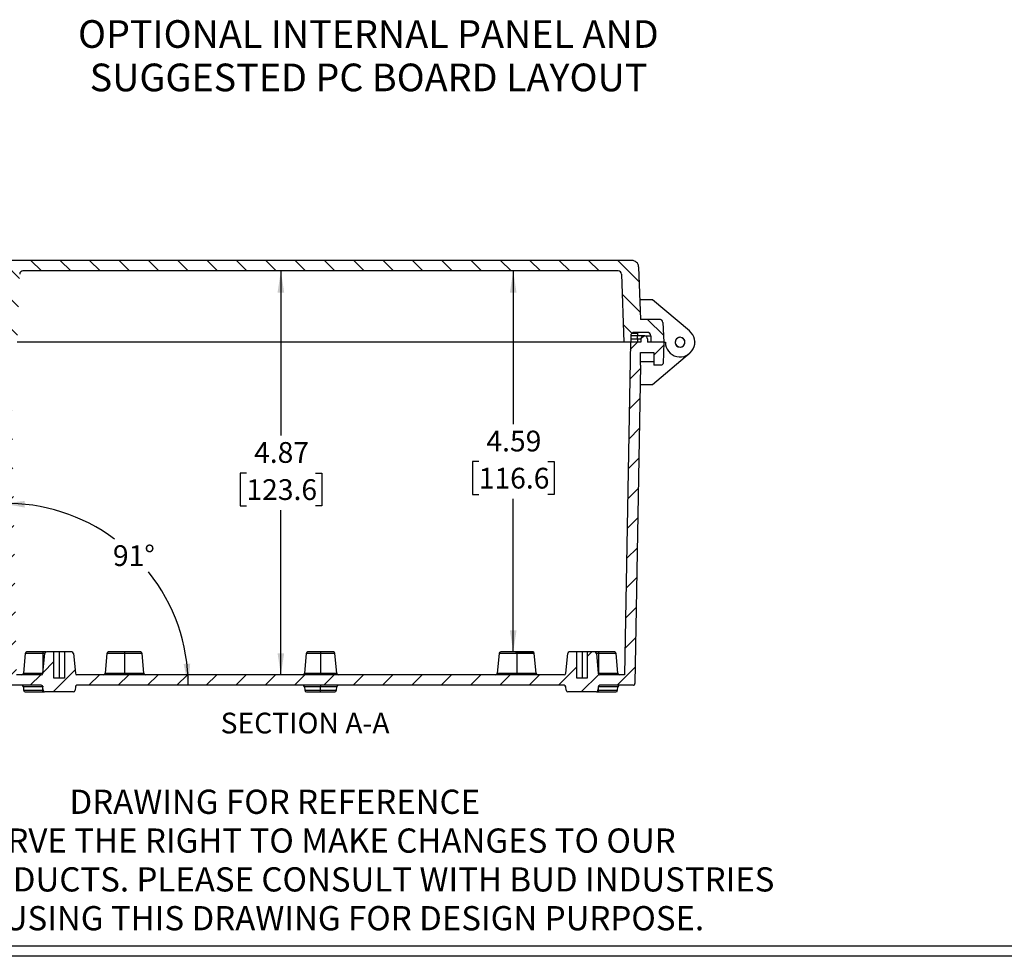
# Model space of a CAD drawing. Extents: x 0.3 to 29.7, y 0.3 to 21.7.
# Drawn here: x 12.8 to 18.7, y 0.3 to 5.9 of the extents above; entities that cross this region are included whole.
import ezdxf

# ---------------------------------------------------------------- set-up
doc = ezdxf.new("R2010")
doc.units = 0
doc.header["$MEASUREMENT"] = 0
doc.layers.get('0').update_dxf_attribs({"linetype": 'CONTINUOUS'})
doc.layers.add('LAYER0', color=7, linetype='CONTINUOUS')
doc.styles.add('SLDTEXTSTYLE0', font='TXT', dxfattribs={"width": 0.75})
doc.dimstyles.new('SLDDIMSTYLE2', dxfattribs={"dimtxt": 0.125, "dimasz": 0.13, "dimexe": 0, "dimexo": 0.0625, "dimgap": 0.03125, "dimtad": 0, "dimtih": 1, "dimtoh": 1, "dimlfac": 2, "dimrnd": 1e-09, "dimzin": 12, "dimtxsty": 'SLDTEXTSTYLE0', "dimsah": 1, "dimcen": 0.09, "dimazin": 3, "dimtfac": 1, "dimtofl": 0, "dimtmove": 0, "dimatfit": 3, "dimtolj": 1, "dimtzin": 12})
doc.dimstyles.new('SLDDIMSTYLE8', dxfattribs={"dimtxt": 0.125, "dimasz": 0.13, "dimexe": 0, "dimexo": 0.0625, "dimgap": 0.03125, "dimtad": 0, "dimtih": 1, "dimtoh": 1, "dimdec": 4, "dimlfac": 2, "dimzin": 12, "dimtxsty": 'SLDTEXTSTYLE0', "dimsah": 1, "dimcen": 0.09, "dimazin": 3, "dimtfac": 1, "dimtofl": 0, "dimtmove": 0, "dimatfit": 3, "dimtolj": 1, "dimtzin": 12})

# ---------------------------------------------------------------- blocks, each defined once
blk = doc.blocks.new('_D_20')
at = {"layer": 'LAYER0'}
for start, end in [(53.49264, 91), (0, 38.51507)]:
    blk.add_arc((12.716, 1.9003), 1.096, start, end, dxfattribs=at)
for points in [[(12.6969, 2.9961), (12.826, 2.9707), (12.8276, 3.0107)], [(13.812, 1.9003), (13.8243, 2.0313), (13.7844, 2.0289)]]:
    blk.add_solid(points, dxfattribs=at)
at = {"layer": 'LAYER0', "insert": (13.3585, 2.7439), "char_height": 0.125, "attachment_point": 1, "style": 'SLDTEXTSTYLE0'}
blk.add_mtext('91°', dxfattribs=at)
blk = doc.blocks.new('_D_21')
at = {"layer": 'LAYER0'}
for p, q in [((14.3702, 4.3964), (14.3702, 3.4046)), ((14.1624, 3.1789), (14.1243, 3.1789)), ((14.1243, 3.1789), (14.1243, 2.9805)), ((14.578, 3.1789), (14.6161, 3.1789)), ((14.6161, 3.1789), (14.6161, 2.9805)), ((14.1243, 2.9805), (14.1624, 2.9805)), ((14.6161, 2.9805), (14.578, 2.9805)), ((14.3702, 1.9633), (14.3702, 2.9551))]:
    blk.add_line(p, q, dxfattribs=at)
for points in [[(14.3702, 4.3964), (14.3502, 4.2664), (14.3902, 4.2664)], [(14.3702, 1.9633), (14.3902, 2.0933), (14.3502, 2.0933)]]:
    blk.add_solid(points, dxfattribs=at)
at = {"layer": 'LAYER0', "char_height": 0.125, "attachment_point": 1, "style": 'SLDTEXTSTYLE0'}
for s, insert in [('4.87', (14.2086, 3.3654)), ('123.6', (14.1624, 3.1416))]:
    blk.add_mtext(s, dxfattribs=dict(at, insert=insert))
blk = doc.blocks.new('_D_22')
at = {"layer": 'LAYER0'}
for p, q in [((15.7696, 4.3964), (15.7696, 3.4735)), ((15.5618, 3.2478), (15.5237, 3.2478)), ((15.5237, 3.2478), (15.5237, 3.0494)), ((15.9774, 3.2478), (16.0155, 3.2478)), ((16.0155, 3.2478), (16.0155, 3.0494)), ((15.5237, 3.0494), (15.5618, 3.0494)), ((16.0155, 3.0494), (15.9774, 3.0494)), ((15.7696, 2.1011), (15.7696, 3.024)), ((15.7833, 2.1011), (15.8946, 2.1011))]:
    blk.add_line(p, q, dxfattribs=at)
for points in [[(15.7696, 4.3964), (15.7496, 4.2664), (15.7896, 4.2664)], [(15.7696, 2.1011), (15.7896, 2.2311), (15.7496, 2.2311)]]:
    blk.add_solid(points, dxfattribs=at)
at = {"layer": 'LAYER0', "char_height": 0.125, "attachment_point": 1, "style": 'SLDTEXTSTYLE0'}
for s, insert in [('4.59', (15.608, 3.4343)), ('116.6', (15.5618, 3.2105))]:
    blk.add_mtext(s, dxfattribs=dict(at, insert=insert))

msp = doc.modelspace()

# ---------------------------------------------------------------- hatches: boundary and pattern name
at = {"layer": 'LAYER0', "linetype": 'CONTINUOUS'}
h = msp.add_hatch(dxfattribs=at)
h.set_pattern_fill('ANSI31', color=256, angle=90, style=0)
edge = h.paths.add_edge_path(flags=0)
edge.add_arc((12.816657, 4.376702), 0.019685, 134, 178, ccw=False)
edge.add_arc((12.816657, 4.376702), 0.019685, 90, 134, ccw=False)
edge.add_line((12.816657, 4.396387), (16.40221, 4.396387))
edge.add_arc((16.40221, 4.376702), 0.019685, 46, 90, ccw=False)
edge.add_arc((16.40221, 4.376702), 0.019685, 2, 46, ccw=False)
edge.add_line((16.421883, 4.377389), (16.436205, 3.967253))
edge.add_line((16.436205, 3.967253), (16.477544, 3.967253))
edge.add_line((16.477544, 3.967253), (16.477544, 4.006623))
edge.add_arc((16.497229, 4.006623), 0.019685, 135, 180, ccw=False)
edge.add_arc((16.497229, 4.006623), 0.019685, 90, 135, ccw=False)
edge.add_line((16.497229, 4.026308), (16.577937, 4.026308))
edge.add_arc((16.577937, 4.006623), 0.019685, 45, 90, ccw=False)
edge.add_arc((16.577937, 4.006623), 0.019685, 0, 45, ccw=False)
edge.add_line((16.597623, 4.006623), (16.597623, 3.967253))
edge.add_line((16.597623, 3.967253), (16.676363, 3.967253))
edge.add_line((16.676363, 3.967253), (16.670119, 4.086394))
edge.add_arc((16.650461, 4.085363), 0.019685, 3, 46.5)
edge.add_arc((16.650461, 4.085363), 0.019685, 46.5, 90)
edge.add_line((16.650461, 4.105048), (16.535762, 4.105048))
edge.add_line((16.535762, 4.105048), (16.524716, 4.421383))
edge.add_arc((16.48537, 4.420009), 0.03937, 2, 46)
edge.add_arc((16.48537, 4.420009), 0.03937, 46, 90)
edge.add_line((16.48537, 4.459379), (12.733497, 4.459379))
edge.add_arc((12.733497, 4.420009), 0.03937, 90, 134)
edge.add_arc((12.733497, 4.420009), 0.03937, 134, 178)
edge.add_line((12.694151, 4.421383), (12.683105, 4.105048))
edge.add_line((12.683105, 4.105048), (12.568406, 4.105048))
edge.add_arc((12.568406, 4.085363), 0.019685, 90, 133.5)
edge.add_arc((12.568406, 4.085363), 0.019685, 133.5, 177)
edge.add_line((12.548748, 4.086394), (12.542504, 3.967253))
edge.add_line((12.542504, 3.967253), (12.621245, 3.967253))
edge.add_line((12.621245, 3.967253), (12.621245, 4.006623))
edge.add_arc((12.64093, 4.006623), 0.019685, 135, 180, ccw=False)
edge.add_arc((12.64093, 4.006623), 0.019685, 90, 135, ccw=False)
edge.add_line((12.64093, 4.026308), (12.721638, 4.026308))
edge.add_arc((12.721638, 4.006623), 0.019685, 45, 90, ccw=False)
edge.add_arc((12.721638, 4.006623), 0.019685, 0, 45, ccw=False)
edge.add_line((12.741323, 4.006623), (12.741323, 3.967253))
edge.add_line((12.741323, 3.967253), (12.782662, 3.967253))
edge.add_line((12.782662, 3.967253), (12.796984, 4.377389))
h = msp.add_hatch(dxfattribs=at)
h.set_pattern_fill('ANSI31', color=256, style=0)
edge = h.paths.add_edge_path(flags=0)
edge.add_arc((13.111414, 2.091269), 0.009843, 5.25, 90)
edge.add_line((13.111414, 2.101111), (13.066126, 2.101111))
edge.add_line((13.066126, 2.101111), (13.066126, 1.943631))
edge.add_line((13.066126, 1.943631), (13.003134, 1.943631))
edge.add_line((13.003134, 1.943631), (13.003134, 2.101111))
edge.add_line((13.003134, 2.101111), (12.957846, 2.101111))
edge.add_arc((12.957846, 2.091269), 0.009843, 90, 174.75)
edge.add_line((12.948045, 2.092169), (12.937027, 1.972258))
edge.add_arc((12.927226, 1.973159), 0.009843, 270, 354.75, ccw=False)
edge.add_line((12.927226, 1.963316), (12.778271, 1.963316))
edge.add_line((12.778271, 1.963316), (12.743292, 3.967253))
edge.add_line((12.743292, 3.967253), (12.6803, 3.967253))
edge.add_line((12.6803, 3.967253), (12.6803, 3.986938))
edge.add_arc((12.660615, 3.986938), 0.019685, 0, 135)
edge.add_arc((12.660615, 3.986938), 0.019685, 135, 180)
edge.add_line((12.64093, 3.986938), (12.64093, 3.967253))
edge.add_line((12.64093, 3.967253), (12.542504, 3.967253))
edge.add_line((12.542504, 3.967253), (12.546985, 3.838957))
edge.add_arc((12.556821, 3.8393), 0.009843, 182, 226)
edge.add_arc((12.556821, 3.8393), 0.009843, 226, 270)
edge.add_line((12.556821, 3.829458), (12.602434, 3.829458))
edge.add_line((12.602434, 3.829458), (12.602434, 3.904261))
edge.add_line((12.602434, 3.904261), (12.682352, 3.904261))
edge.add_line((12.682352, 3.904261), (12.682352, 3.829458))
edge.add_line((12.682352, 3.829458), (12.715856, 1.909995))
edge.add_arc((12.725697, 1.910166), 0.009843, 181, 225.5)
edge.add_arc((12.725697, 1.910166), 0.009843, 225.5, 270)
edge.add_line((12.725697, 1.900324), (12.927226, 1.900324))
edge.add_arc((12.927226, 1.890481), 0.009843, 5.25, 90, ccw=False)
edge.add_line((12.937027, 1.891382), (12.939001, 1.869896))
edge.add_arc((12.948802, 1.870796), 0.009843, 185.25, 270)
edge.add_line((12.948802, 1.860954), (13.120458, 1.860954))
edge.add_arc((13.120458, 1.870796), 0.009843, 270, 354.75)
edge.add_line((13.13026, 1.869896), (13.132234, 1.891382))
edge.add_arc((13.142035, 1.890481), 0.009843, 90, 174.75, ccw=False)
edge.add_line((13.142035, 1.900324), (16.076832, 1.900324))
edge.add_arc((16.076832, 1.890481), 0.009843, 5.25, 90, ccw=False)
edge.add_line((16.086633, 1.891382), (16.088607, 1.869896))
edge.add_arc((16.098409, 1.870796), 0.009843, 185.25, 270)
edge.add_line((16.098409, 1.860954), (16.270065, 1.860954))
edge.add_arc((16.270065, 1.870796), 0.009843, 270, 354.75)
edge.add_line((16.279866, 1.869896), (16.28184, 1.891382))
edge.add_arc((16.291641, 1.890481), 0.009843, 90, 174.75, ccw=False)
edge.add_line((16.291641, 1.900324), (16.49317, 1.900324))
edge.add_arc((16.49317, 1.910166), 0.009843, 270, 314.5)
edge.add_arc((16.49317, 1.910166), 0.009843, 314.5, 359)
edge.add_line((16.503011, 1.909995), (16.536515, 3.829458))
edge.add_line((16.536515, 3.829458), (16.536515, 3.904261))
edge.add_line((16.536515, 3.904261), (16.616433, 3.904261))
edge.add_line((16.616433, 3.904261), (16.616433, 3.829458))
edge.add_line((16.616433, 3.829458), (16.662046, 3.829458))
edge.add_arc((16.662046, 3.8393), 0.009843, 270, 314)
edge.add_arc((16.662046, 3.8393), 0.009843, 314, 358)
edge.add_line((16.671882, 3.838957), (16.676363, 3.967253))
edge.add_line((16.676363, 3.967253), (16.577937, 3.967253))
edge.add_line((16.577937, 3.967253), (16.577937, 3.986938))
edge.add_arc((16.558252, 3.986938), 0.019685, 0, 45)
edge.add_arc((16.558252, 3.986938), 0.019685, 45, 180)
edge.add_line((16.538567, 3.986938), (16.538567, 3.967253))
edge.add_line((16.538567, 3.967253), (16.475575, 3.967253))
edge.add_line((16.475575, 3.967253), (16.440596, 1.963316))
edge.add_line((16.440596, 1.963316), (16.291641, 1.963316))
edge.add_arc((16.291641, 1.973159), 0.009843, 185.25, 270, ccw=False)
edge.add_line((16.28184, 1.972258), (16.270822, 2.092169))
edge.add_arc((16.261021, 2.091269), 0.009843, 5.25, 90)
edge.add_line((16.261021, 2.101111), (16.215733, 2.101111))
edge.add_line((16.215733, 2.101111), (16.215733, 1.943631))
edge.add_line((16.215733, 1.943631), (16.152741, 1.943631))
edge.add_line((16.152741, 1.943631), (16.152741, 2.101111))
edge.add_line((16.152741, 2.101111), (16.107453, 2.101111))
edge.add_arc((16.107453, 2.091269), 0.009843, 90, 174.75)
edge.add_line((16.097651, 2.092169), (16.086633, 1.972258))
edge.add_arc((16.076832, 1.973159), 0.009843, 270, 354.75, ccw=False)
edge.add_line((16.076832, 1.963316), (13.142035, 1.963316))
edge.add_arc((13.142035, 1.973159), 0.009843, 185.25, 270, ccw=False)
edge.add_line((13.132234, 1.972258), (13.121216, 2.092169))

# ---------------------------------------------------------------- linework, layer by layer
at = {"color": 7, "linetype": 'CONTINUOUS'}
for p, q in [((16.48537, 4.459379), (12.733497, 4.459379)), ((16.40221, 4.396387), (12.816657, 4.396387)), ((16.524716, 4.421383), (16.535762, 4.105048)), ((16.421883, 4.377389), (16.436205, 3.967253)), ((16.607622, 4.223159), (16.531638, 4.223159)), ((16.831728, 4.035111), (16.607622, 4.223159)), ((16.650461, 4.105048), (16.535762, 4.105048)), ((16.670119, 4.086394), (16.676363, 3.967253)), ((16.828588, 4.035796), (16.834416, 4.031901)), ((16.518882, 4.006623), (16.477544, 4.006623)), ((16.477544, 4.006623), (16.477544, 3.967253)), ((16.477544, 3.986938), (16.518882, 3.986938)), ((16.518882, 4.020543), (16.483309, 4.020543)), ((16.577937, 4.026308), (16.497229, 4.026308)), ((16.518882, 4.026308), (16.518882, 4.020543)), ((16.518882, 4.020543), (16.518882, 4.006623)), ((16.558252, 4.006623), (16.518882, 4.006623)), ((16.518882, 3.986938), (16.518882, 3.967253)), ((16.538567, 3.986938), (16.538567, 3.967253)), ((16.558252, 4.006623), (16.597623, 4.006623)), ((16.577937, 3.986938), (16.577937, 3.967253)), ((16.597623, 4.006623), (16.597623, 3.967253)), ((12.822032, 3.967253), (12.782662, 3.967253)), ((16.396835, 3.967253), (12.822032, 3.967253)), ((16.436205, 3.967253), (16.396835, 3.967253)), ((16.477544, 3.967253), (16.436205, 3.967253)), ((16.475575, 3.967253), (16.440596, 1.963316)), ((16.538567, 3.967253), (16.475575, 3.967253)), ((16.676363, 3.967253), (16.577937, 3.967253)), ((16.676363, 3.967253), (16.597623, 3.967253)), ((16.676363, 3.967253), (16.671882, 3.838957)), ((16.676363, 3.967253), (16.686205, 3.967253)), ((16.862805, 3.970095), (16.863371, 3.967253)), ((16.536515, 3.904261), (16.616433, 3.904261)), ((16.536515, 3.829458), (16.536515, 3.904261)), ((16.831728, 3.899395), (16.607622, 3.711348)), ((16.616433, 3.904261), (16.616433, 3.829458)), ((16.536515, 3.829458), (16.503011, 1.909995)), ((16.616433, 3.849143), (16.536515, 3.849143)), ((16.662046, 3.829458), (16.616433, 3.829458)), ((16.607622, 3.711348), (16.534454, 3.711348)), ((12.829935, 2.092169), (12.818917, 1.972258)), ((12.936205, 2.101111), (12.936205, 2.092169)), ((12.953778, 2.101111), (12.936205, 2.101111)), ((12.936205, 2.092169), (12.936205, 1.972258)), ((12.948215, 2.092169), (12.936205, 2.092169)), ((12.937027, 1.972258), (12.948045, 2.092169)), ((13.003134, 2.101111), (12.957846, 2.101111)), ((13.003134, 1.943631), (13.003134, 2.101111)), ((13.03463, 2.101111), (13.03463, 1.943631)), ((13.066126, 2.101111), (13.066126, 1.943631)), ((13.111414, 2.101111), (13.066126, 2.101111)), ((13.121216, 2.092169), (13.132234, 1.972258)), ((13.322061, 2.092169), (13.311043, 1.972258)), ((13.428331, 2.101111), (13.428331, 2.092169)), ((13.428331, 2.092169), (13.428331, 1.972258)), ((13.54562, 1.972258), (13.534601, 2.092169)), ((14.522848, 2.092169), (14.51183, 1.972258)), ((14.609434, 2.101111), (14.609434, 2.092169)), ((14.609434, 2.092169), (14.609434, 1.972258)), ((14.707037, 1.972258), (14.696019, 2.092169)), ((15.684266, 2.092169), (15.673247, 1.972258)), ((15.790536, 2.101111), (15.790536, 2.092169)), ((15.790536, 2.092169), (15.790536, 1.972258)), ((15.907824, 1.972258), (15.896806, 2.092169)), ((16.086633, 1.972258), (16.097651, 2.092169)), ((16.152741, 2.101111), (16.107453, 2.101111)), ((16.152741, 1.943631), (16.152741, 2.101111)), ((16.184237, 2.101111), (16.184237, 1.943631)), ((16.215733, 2.101111), (16.215733, 1.943631)), ((16.261021, 2.101111), (16.215733, 2.101111)), ((16.282662, 2.101111), (16.265089, 2.101111)), ((16.282662, 2.092169), (16.270719, 2.092169)), ((16.270822, 2.092169), (16.28184, 1.972258)), ((16.282662, 2.101111), (16.282662, 2.092169)), ((16.282662, 2.092169), (16.282662, 1.972258)), ((16.39995, 1.972258), (16.388932, 2.092169)), ((12.927226, 1.963316), (12.778271, 1.963316)), ((12.936205, 1.969128), (12.936205, 1.972258)), ((16.076832, 1.963316), (13.142035, 1.963316)), ((13.428331, 1.963316), (13.428331, 1.972258)), ((14.609434, 1.963316), (14.609434, 1.972258)), ((15.790536, 1.963316), (15.790536, 1.972258)), ((16.282662, 1.969128), (16.282662, 1.972258)), ((16.440596, 1.963316), (16.291641, 1.963316)), ((12.927226, 1.900324), (12.725697, 1.900324)), ((13.066126, 1.943631), (13.003134, 1.943631)), ((16.076832, 1.900324), (13.142035, 1.900324)), ((14.609434, 1.900324), (14.609434, 1.891382)), ((16.215733, 1.943631), (16.152741, 1.943631)), ((16.49317, 1.900324), (16.291641, 1.900324)), ((12.818917, 1.891382), (12.820891, 1.869896)), ((12.936205, 1.894512), (12.936205, 1.891382)), ((12.936205, 1.869896), (12.936205, 1.891382)), ((12.936205, 1.860954), (12.936205, 1.869896)), ((12.936205, 1.869896), (12.939104, 1.869896)), ((12.936205, 1.860954), (12.944734, 1.860954)), ((12.939001, 1.869896), (12.937027, 1.891382)), ((13.120458, 1.860954), (12.948802, 1.860954)), ((13.132234, 1.891382), (13.13026, 1.869896)), ((14.51183, 1.891382), (14.513804, 1.869896)), ((14.609434, 1.869896), (14.609434, 1.891382)), ((14.609434, 1.860954), (14.609434, 1.869896)), ((14.705063, 1.869896), (14.707037, 1.891382)), ((16.088607, 1.869896), (16.086633, 1.891382)), ((16.270065, 1.860954), (16.098409, 1.860954)), ((16.274133, 1.860954), (16.282662, 1.860954)), ((16.279696, 1.869896), (16.282662, 1.869896)), ((16.28184, 1.891382), (16.279866, 1.869896)), ((16.282662, 1.894512), (16.282662, 1.891382)), ((16.282662, 1.869896), (16.282662, 1.891382)), ((16.282662, 1.860954), (16.282662, 1.869896)), ((16.397976, 1.869896), (16.39995, 1.891382)), ((29.680677, 0.329073), (0.313252, 0.329073)), ((29.736906, 0.267073), (0.251252, 0.267073))]:
    msp.add_line(p, q, dxfattribs=at)
for centre, radius, start, end in [((16.48537, 4.420009), 0.03937, 46, 90), ((16.48537, 4.420009), 0.03937, 2, 46), ((12.816657, 4.376702), 0.019685, 134, 178), ((12.816657, 4.376702), 0.019685, 90, 134), ((16.40221, 4.376702), 0.019685, 46, 90), ((16.40221, 4.376702), 0.019685, 2, 46), ((16.650461, 4.085363), 0.019685, 46.5, 90), ((16.650461, 4.085363), 0.019685, 3, 46.5), ((16.774788, 3.967253), 0.088583, 180, 50), ((16.497229, 4.006623), 0.019685, 135, 180), ((16.497229, 4.006623), 0.019685, 90, 135), ((16.558252, 3.986938), 0.019685, 45, 180), ((16.558252, 3.986938), 0.019685, 0, 45), ((16.577937, 4.006623), 0.019685, 45, 90), ((16.577937, 4.006623), 0.019685, 0, 45), ((16.774788, 3.967253), 0.029528, 90, 270), ((16.774788, 3.967253), 0.029528, 140.5051413, 320.5051413), ((16.774788, 3.967253), 0.029528, 320.5051413, 140.5051413), ((16.774788, 3.967253), 0.029528, 270, 90), ((16.662046, 3.8393), 0.009843, 270, 314), ((16.662046, 3.8393), 0.009843, 314, 358), ((12.839736, 2.091269), 0.009843, 90, 174.75), ((12.957846, 2.091269), 0.009843, 90, 174.75), ((13.111414, 2.091269), 0.009843, 5.25, 90), ((13.331862, 2.091269), 0.009843, 90, 174.75), ((13.5248, 2.091269), 0.009843, 5.25, 90), ((14.53265, 2.091269), 0.009843, 90, 174.75), ((14.686218, 2.091269), 0.009843, 5.25, 90), ((15.694067, 2.091269), 0.009843, 90, 174.75), ((15.887005, 2.091269), 0.009843, 5.25, 90), ((16.107453, 2.091269), 0.009843, 90, 174.75), ((16.261021, 2.091269), 0.009843, 5.25, 90), ((16.379131, 2.091269), 0.009843, 5.25, 90), ((12.809115, 1.973159), 0.009843, 270, 354.75), ((12.927226, 1.973159), 0.009843, 270, 354.75), ((13.142035, 1.973159), 0.009843, 185.25, 270), ((13.301241, 1.973159), 0.009843, 270, 354.75), ((13.555421, 1.973159), 0.009843, 185.25, 270), ((14.502029, 1.973159), 0.009843, 270, 354.75), ((14.716838, 1.973159), 0.009843, 185.25, 270), ((15.663446, 1.973159), 0.009843, 270, 354.75), ((15.917626, 1.973159), 0.009843, 185.25, 270), ((16.076832, 1.973159), 0.009843, 270, 354.75), ((16.291641, 1.973159), 0.009843, 185.25, 270), ((16.409752, 1.973159), 0.009843, 185.25, 270), ((12.809115, 1.890481), 0.009843, 5.25, 90), ((12.927226, 1.890481), 0.009843, 5.25, 90), ((13.142035, 1.890481), 0.009843, 90, 174.75), ((14.502029, 1.890481), 0.009843, 5.25, 90), ((14.716838, 1.890481), 0.009843, 90, 174.75), ((16.076832, 1.890481), 0.009843, 5.25, 90), ((16.291641, 1.890481), 0.009843, 90, 174.75), ((16.409752, 1.890481), 0.009843, 90, 174.75), ((16.49317, 1.910166), 0.009843, 270, 314.5), ((16.49317, 1.910166), 0.009843, 314.5, 359), ((12.830692, 1.870796), 0.009843, 185.25, 270), ((12.948802, 1.870796), 0.009843, 185.25, 270), ((13.120458, 1.870796), 0.009843, 270, 354.75), ((14.523606, 1.870796), 0.009843, 185.25, 270), ((14.695262, 1.870796), 0.009843, 270, 354.75), ((16.098409, 1.870796), 0.009843, 185.25, 270), ((16.270065, 1.870796), 0.009843, 270, 354.75), ((16.388175, 1.870796), 0.009843, 270, 354.75)]:
    msp.add_arc(centre, radius, start, end, dxfattribs=at)
for points, knots in [([(16.518882, 3.986938), (16.518882, 3.988871), (16.518882, 3.992737), (16.518882, 3.998029), (16.518882, 4.002396), (16.518882, 4.005316), (16.518882, 4.006695), (16.518882, 4.006486), (16.518882, 4.006434)], [0, 0, 0, 0, 0.187518872, 0.375037744, 0.562556616, 0.750075489, 0.937594361, 1, 1, 1, 1]), ([(16.518882, 3.986938), (16.524036, 3.986938), (16.529158, 3.986938), (16.536446, 3.986938), (16.538567, 3.986938), (16.538567, 3.986938)], [0, 0, 0, 0, 0.5, 0.5, 1, 1, 1, 1]), ([(12.936205, 2.092169), (12.922294, 2.092169), (12.908389, 2.092169), (12.882685, 2.092169), (12.870897, 2.092169), (12.851224, 2.092169), (12.843348, 2.092169), (12.832701, 2.092169), (12.829935, 2.092169), (12.829935, 2.092169)], [0, 0, 0, 0, 0.25, 0.25, 0.5, 0.5, 0.75, 0.75, 1, 1, 1, 1]), ([(12.936205, 2.101111), (12.923577, 2.101111), (12.910955, 2.101111), (12.887622, 2.101111), (12.87692, 2.101111), (12.859062, 2.101111), (12.851912, 2.101111), (12.842247, 2.101111), (12.839736, 2.101111), (12.839736, 2.101111)], [0, 0, 0, 0, 0.25, 0.25, 0.5, 0.5, 0.75, 0.75, 1, 1, 1, 1]), ([(13.03463, 2.101111), (13.030508, 2.101111), (13.026386, 2.101111), (13.018768, 2.101111), (13.015275, 2.101111), (13.009444, 2.101111), (13.00711, 2.101111), (13.003954, 2.101111), (13.003134, 2.101111), (13.003134, 2.101111)], [0, 0, 0, 0, 0.25, 0.25, 0.5, 0.5, 0.75, 0.75, 1, 1, 1, 1]), ([(13.066126, 2.101111), (13.066126, 2.101111), (13.065307, 2.101111), (13.062151, 2.101111), (13.059817, 2.101111), (13.053986, 2.101111), (13.050492, 2.101111), (13.042874, 2.101111), (13.038753, 2.101111), (13.03463, 2.101111)], [0, 0, 0, 0, 0.25, 0.25, 0.5, 0.5, 0.75, 0.75, 1, 1, 1, 1]), ([(13.428331, 2.092169), (13.41442, 2.092169), (13.400515, 2.092169), (13.374811, 2.092169), (13.363023, 2.092169), (13.34335, 2.092169), (13.335474, 2.092169), (13.324827, 2.092169), (13.322061, 2.092169), (13.322061, 2.092169)], [0, 0, 0, 0, 0.25, 0.25, 0.5, 0.5, 0.75, 0.75, 1, 1, 1, 1]), ([(13.428331, 2.101111), (13.415703, 2.101111), (13.403081, 2.101111), (13.379748, 2.101111), (13.369046, 2.101111), (13.351188, 2.101111), (13.344038, 2.101111), (13.334373, 2.101111), (13.331862, 2.101111), (13.331862, 2.101111)], [0, 0, 0, 0, 0.25, 0.25, 0.5, 0.5, 0.75, 0.75, 1, 1, 1, 1]), ([(13.5248, 2.101111), (13.5248, 2.101111), (13.522289, 2.101111), (13.512625, 2.101111), (13.505474, 2.101111), (13.487616, 2.101111), (13.476915, 2.101111), (13.453582, 2.101111), (13.440959, 2.101111), (13.428331, 2.101111)], [0, 0, 0, 0, 0.25, 0.25, 0.5, 0.5, 0.75, 0.75, 1, 1, 1, 1]), ([(13.534601, 2.092169), (13.534601, 2.092169), (13.531836, 2.092169), (13.521189, 2.092169), (13.513312, 2.092169), (13.493639, 2.092169), (13.481851, 2.092169), (13.456147, 2.092169), (13.442242, 2.092169), (13.428331, 2.092169)], [0, 0, 0, 0, 0.25, 0.25, 0.5, 0.5, 0.75, 0.75, 1, 1, 1, 1]), ([(14.609434, 2.092169), (14.5981, 2.092169), (14.58677, 2.092169), (14.565828, 2.092169), (14.556223, 2.092169), (14.540194, 2.092169), (14.533777, 2.092169), (14.525102, 2.092169), (14.522848, 2.092169), (14.522848, 2.092169)], [0, 0, 0, 0, 0.25, 0.25, 0.5, 0.5, 0.75, 0.75, 1, 1, 1, 1]), ([(14.609434, 2.101111), (14.599383, 2.101111), (14.589335, 2.101111), (14.570764, 2.101111), (14.562246, 2.101111), (14.548032, 2.101111), (14.542341, 2.101111), (14.534648, 2.101111), (14.53265, 2.101111), (14.53265, 2.101111)], [0, 0, 0, 0, 0.25, 0.25, 0.5, 0.5, 0.75, 0.75, 1, 1, 1, 1]), ([(14.686218, 2.101111), (14.686218, 2.101111), (14.684219, 2.101111), (14.676526, 2.101111), (14.670835, 2.101111), (14.656621, 2.101111), (14.648103, 2.101111), (14.629532, 2.101111), (14.619485, 2.101111), (14.609434, 2.101111)], [0, 0, 0, 0, 0.25, 0.25, 0.5, 0.5, 0.75, 0.75, 1, 1, 1, 1]), ([(14.696019, 2.092169), (14.696019, 2.092169), (14.693765, 2.092169), (14.685091, 2.092169), (14.678673, 2.092169), (14.662644, 2.092169), (14.653039, 2.092169), (14.632097, 2.092169), (14.620768, 2.092169), (14.609434, 2.092169)], [0, 0, 0, 0, 0.25, 0.25, 0.5, 0.5, 0.75, 0.75, 1, 1, 1, 1]), ([(15.790536, 2.092169), (15.776625, 2.092169), (15.76272, 2.092169), (15.737016, 2.092169), (15.725228, 2.092169), (15.705555, 2.092169), (15.697678, 2.092169), (15.687032, 2.092169), (15.684266, 2.092169), (15.684266, 2.092169)], [0, 0, 0, 0, 0.25, 0.25, 0.5, 0.5, 0.75, 0.75, 1, 1, 1, 1]), ([(15.790536, 2.101111), (15.777908, 2.101111), (15.765285, 2.101111), (15.741952, 2.101111), (15.731251, 2.101111), (15.713393, 2.101111), (15.706243, 2.101111), (15.696578, 2.101111), (15.694067, 2.101111), (15.694067, 2.101111)], [0, 0, 0, 0, 0.25, 0.25, 0.5, 0.5, 0.75, 0.75, 1, 1, 1, 1]), ([(15.887005, 2.101111), (15.887005, 2.101111), (15.884494, 2.101111), (15.874829, 2.101111), (15.867679, 2.101111), (15.849821, 2.101111), (15.83912, 2.101111), (15.815786, 2.101111), (15.803164, 2.101111), (15.790536, 2.101111)], [0, 0, 0, 0, 0.25, 0.25, 0.5, 0.5, 0.75, 0.75, 1, 1, 1, 1]), ([(15.896806, 2.092169), (15.896806, 2.092169), (15.89404, 2.092169), (15.883393, 2.092169), (15.875517, 2.092169), (15.855844, 2.092169), (15.844056, 2.092169), (15.818352, 2.092169), (15.804447, 2.092169), (15.790536, 2.092169)], [0, 0, 0, 0, 0.25, 0.25, 0.5, 0.5, 0.75, 0.75, 1, 1, 1, 1]), ([(16.184237, 2.101111), (16.180114, 2.101111), (16.175993, 2.101111), (16.168375, 2.101111), (16.164881, 2.101111), (16.15905, 2.101111), (16.156716, 2.101111), (16.15356, 2.101111), (16.152741, 2.101111), (16.152741, 2.101111)], [0, 0, 0, 0, 0.25, 0.25, 0.5, 0.5, 0.75, 0.75, 1, 1, 1, 1]), ([(16.215733, 2.101111), (16.215733, 2.101111), (16.214913, 2.101111), (16.211758, 2.101111), (16.209423, 2.101111), (16.203592, 2.101111), (16.200099, 2.101111), (16.192481, 2.101111), (16.18836, 2.101111), (16.184237, 2.101111)], [0, 0, 0, 0, 0.25, 0.25, 0.5, 0.5, 0.75, 0.75, 1, 1, 1, 1]), ([(16.379131, 2.101111), (16.379131, 2.101111), (16.37662, 2.101111), (16.366955, 2.101111), (16.359805, 2.101111), (16.341947, 2.101111), (16.331246, 2.101111), (16.307912, 2.101111), (16.29529, 2.101111), (16.282662, 2.101111)], [0, 0, 0, 0, 0.25, 0.25, 0.5, 0.5, 0.75, 0.75, 1, 1, 1, 1]), ([(16.388932, 2.092169), (16.388932, 2.092169), (16.386166, 2.092169), (16.375519, 2.092169), (16.367643, 2.092169), (16.34797, 2.092169), (16.336182, 2.092169), (16.310478, 2.092169), (16.296573, 2.092169), (16.282662, 2.092169)], [0, 0, 0, 0, 0.25, 0.25, 0.5, 0.5, 0.75, 0.75, 1, 1, 1, 1]), ([(12.818917, 1.972258), (12.818917, 1.972258), (12.821969, 1.972258), (12.83372, 1.972258), (12.842413, 1.972258), (12.864126, 1.972258), (12.877136, 1.972258), (12.905505, 1.972258), (12.920852, 1.972258), (12.936205, 1.972258)], [0, 0, 0, 0, 0.25, 0.25, 0.5, 0.5, 0.75, 0.75, 1, 1, 1, 1]), ([(13.311043, 1.972258), (13.311043, 1.972258), (13.314095, 1.972258), (13.325846, 1.972258), (13.334539, 1.972258), (13.356252, 1.972258), (13.369262, 1.972258), (13.397631, 1.972258), (13.412978, 1.972258), (13.428331, 1.972258)], [0, 0, 0, 0, 0.25, 0.25, 0.5, 0.5, 0.75, 0.75, 1, 1, 1, 1]), ([(13.428331, 1.972258), (13.443684, 1.972258), (13.459031, 1.972258), (13.4874, 1.972258), (13.50041, 1.972258), (13.522123, 1.972258), (13.530816, 1.972258), (13.542567, 1.972258), (13.54562, 1.972258), (13.54562, 1.972258)], [0, 0, 0, 0, 0.25, 0.25, 0.5, 0.5, 0.75, 0.75, 1, 1, 1, 1]), ([(14.51183, 1.972258), (14.51183, 1.972258), (14.51437, 1.972258), (14.524149, 1.972258), (14.531383, 1.972258), (14.549452, 1.972258), (14.560279, 1.972258), (14.583886, 1.972258), (14.596657, 1.972258), (14.609434, 1.972258)], [0, 0, 0, 0, 0.25, 0.25, 0.5, 0.5, 0.75, 0.75, 1, 1, 1, 1]), ([(14.609434, 1.972258), (14.62221, 1.972258), (14.634981, 1.972258), (14.658589, 1.972258), (14.669415, 1.972258), (14.687484, 1.972258), (14.694718, 1.972258), (14.704497, 1.972258), (14.707037, 1.972258), (14.707037, 1.972258)], [0, 0, 0, 0, 0.25, 0.25, 0.5, 0.5, 0.75, 0.75, 1, 1, 1, 1]), ([(15.673247, 1.972258), (15.673247, 1.972258), (15.6763, 1.972258), (15.688051, 1.972258), (15.696744, 1.972258), (15.718457, 1.972258), (15.731467, 1.972258), (15.759836, 1.972258), (15.775183, 1.972258), (15.790536, 1.972258)], [0, 0, 0, 0, 0.25, 0.25, 0.5, 0.5, 0.75, 0.75, 1, 1, 1, 1]), ([(15.790536, 1.972258), (15.805889, 1.972258), (15.821236, 1.972258), (15.849605, 1.972258), (15.862615, 1.972258), (15.884328, 1.972258), (15.893021, 1.972258), (15.904772, 1.972258), (15.907824, 1.972258), (15.907824, 1.972258)], [0, 0, 0, 0, 0.25, 0.25, 0.5, 0.5, 0.75, 0.75, 1, 1, 1, 1]), ([(16.282662, 1.972258), (16.298015, 1.972258), (16.313362, 1.972258), (16.341731, 1.972258), (16.354741, 1.972258), (16.376454, 1.972258), (16.385147, 1.972258), (16.396898, 1.972258), (16.39995, 1.972258), (16.39995, 1.972258)], [0, 0, 0, 0, 0.25, 0.25, 0.5, 0.5, 0.75, 0.75, 1, 1, 1, 1]), ([(12.936205, 1.891382), (12.920852, 1.891382), (12.905505, 1.891382), (12.877136, 1.891382), (12.864126, 1.891382), (12.842413, 1.891382), (12.83372, 1.891382), (12.821969, 1.891382), (12.818917, 1.891382), (12.818917, 1.891382)], [0, 0, 0, 0, 0.25, 0.25, 0.5, 0.5, 0.75, 0.75, 1, 1, 1, 1]), ([(12.820891, 1.869896), (12.820891, 1.869896), (12.823892, 1.869896), (12.835445, 1.869896), (12.843992, 1.869896), (12.865339, 1.869896), (12.878131, 1.869896), (12.906022, 1.869896), (12.921111, 1.869896), (12.936205, 1.869896)], [0, 0, 0, 0, 0.25, 0.25, 0.5, 0.5, 0.75, 0.75, 1, 1, 1, 1]), ([(12.830692, 1.860954), (12.830692, 1.860954), (12.833438, 1.860954), (12.844009, 1.860954), (12.85183, 1.860954), (12.871362, 1.860954), (12.883067, 1.860954), (12.908587, 1.860954), (12.922394, 1.860954), (12.936205, 1.860954)], [0, 0, 0, 0, 0.25, 0.25, 0.5, 0.5, 0.75, 0.75, 1, 1, 1, 1]), ([(14.609434, 1.891382), (14.596657, 1.891382), (14.583886, 1.891382), (14.560279, 1.891382), (14.549452, 1.891382), (14.531383, 1.891382), (14.524149, 1.891382), (14.51437, 1.891382), (14.51183, 1.891382), (14.51183, 1.891382)], [0, 0, 0, 0, 0.25, 0.25, 0.5, 0.5, 0.75, 0.75, 1, 1, 1, 1]), ([(14.513804, 1.869896), (14.513804, 1.869896), (14.516293, 1.869896), (14.525874, 1.869896), (14.532962, 1.869896), (14.550665, 1.869896), (14.561273, 1.869896), (14.584403, 1.869896), (14.596916, 1.869896), (14.609434, 1.869896)], [0, 0, 0, 0, 0.25, 0.25, 0.5, 0.5, 0.75, 0.75, 1, 1, 1, 1]), ([(14.523606, 1.860954), (14.523606, 1.860954), (14.525839, 1.860954), (14.534438, 1.860954), (14.5408, 1.860954), (14.556688, 1.860954), (14.566209, 1.860954), (14.586968, 1.860954), (14.598199, 1.860954), (14.609434, 1.860954)], [0, 0, 0, 0, 0.25, 0.25, 0.5, 0.5, 0.75, 0.75, 1, 1, 1, 1]), ([(14.707037, 1.891382), (14.707037, 1.891382), (14.704497, 1.891382), (14.694718, 1.891382), (14.687484, 1.891382), (14.669415, 1.891382), (14.658589, 1.891382), (14.634981, 1.891382), (14.62221, 1.891382), (14.609434, 1.891382)], [0, 0, 0, 0, 0.25, 0.25, 0.5, 0.5, 0.75, 0.75, 1, 1, 1, 1]), ([(14.609434, 1.869896), (14.621951, 1.869896), (14.634464, 1.869896), (14.657594, 1.869896), (14.668202, 1.869896), (14.685905, 1.869896), (14.692993, 1.869896), (14.702574, 1.869896), (14.705063, 1.869896), (14.705063, 1.869896)], [0, 0, 0, 0, 0.25, 0.25, 0.5, 0.5, 0.75, 0.75, 1, 1, 1, 1]), ([(14.609434, 1.860954), (14.620668, 1.860954), (14.631899, 1.860954), (14.652658, 1.860954), (14.662179, 1.860954), (14.678067, 1.860954), (14.684429, 1.860954), (14.693028, 1.860954), (14.695262, 1.860954), (14.695262, 1.860954)], [0, 0, 0, 0, 0.25, 0.25, 0.5, 0.5, 0.75, 0.75, 1, 1, 1, 1]), ([(16.39995, 1.891382), (16.39995, 1.891382), (16.396898, 1.891382), (16.385147, 1.891382), (16.376454, 1.891382), (16.354741, 1.891382), (16.341731, 1.891382), (16.313362, 1.891382), (16.298015, 1.891382), (16.282662, 1.891382)], [0, 0, 0, 0, 0.25, 0.25, 0.5, 0.5, 0.75, 0.75, 1, 1, 1, 1]), ([(16.282662, 1.869896), (16.297756, 1.869896), (16.312845, 1.869896), (16.340736, 1.869896), (16.353528, 1.869896), (16.374875, 1.869896), (16.383422, 1.869896), (16.394975, 1.869896), (16.397976, 1.869896), (16.397976, 1.869896)], [0, 0, 0, 0, 0.25, 0.25, 0.5, 0.5, 0.75, 0.75, 1, 1, 1, 1]), ([(16.282662, 1.860954), (16.296474, 1.860954), (16.31028, 1.860954), (16.3358, 1.860954), (16.347505, 1.860954), (16.367037, 1.860954), (16.374858, 1.860954), (16.385429, 1.860954), (16.388175, 1.860954), (16.388175, 1.860954)], [0, 0, 0, 0, 0.25, 0.25, 0.5, 0.5, 0.75, 0.75, 1, 1, 1, 1])]:
    msp.add_open_spline(points, degree=3, knots=knots, dxfattribs=at)

# ---------------------------------------------------------------- texts
at = {"color": 7, "linetype": 'CONTINUOUS', "char_height": 0.14583333, "attachment_point": 2, "style": 'SLDTEXTSTYLE0'}
for s, insert in [('DRAWING FOR REFERENCE', (14.333438, 1.271101)), ('WE RESERVE THE RIGHT TO MAKE CHANGES TO OUR', (14.327869, 1.037287)), ('STANDARD PRODUCTS. PLEASE CONSULT WITH BUD INDUSTRIES', (14.315142, 0.803472)), ('PRIOR TO USING THIS DRAWING FOR DESIGN PURPOSE.', (14.339954, 0.569658))]:
    msp.add_mtext(s, dxfattribs=dict(at, insert=insert))
at = {"layer": 'LAYER0', "attachment_point": 2, "style": 'SLDTEXTSTYLE0'}
for s, insert, char_height in [('OPTIONAL INTERNAL PANEL AND', (14.897167, 5.907581), 0.16666667), ('SUGGESTED PC BOARD LAYOUT', (14.89819, 5.645989), 0.16666667), ('SECTION A-A', (14.516007, 1.734988), 0.125)]:
    msp.add_mtext(s, dxfattribs=dict(at, insert=insert, char_height=char_height))

# ---------------------------------------------------------------- dimensions: what is measured, and where the dimension line sits
at = {"layer": 'LAYER0'}
for base, p1, p2, picture, middle in [((14.370218, 1.963316), (12.816657, 4.396387), (13.142035, 1.963316), '_D_21', (14.370218, 3.179852)), ((15.769607, 2.101111), (16.40221, 4.396387), (15.733282, 2.101111), '_D_22', (15.769607, 3.248749))]:
    dim = msp.add_linear_dim(base=base, p1=p1, p2=p2, angle=90, dimstyle='SLDDIMSTYLE2', dxfattribs=at)
    dim.commit()
    dim.dimension.update_dxf_attribs({"geometry": picture, "text_midpoint": middle, "dimtype": 160})
dim = msp.add_angular_dim_2l(base=(13.750676, 2.261793), line1=((13.142035, 1.900324), (16.076832, 1.900324)), line2=((12.682352, 3.829458), (12.715856, 1.909995)), dimstyle='SLDDIMSTYLE8', dxfattribs=at)
dim.commit()
dim.dimension.update_dxf_attribs({"geometry": '_D_20', "text_midpoint": (13.484205, 2.682029), "dimtype": 162})

doc.saveas('drawing.dxf')
